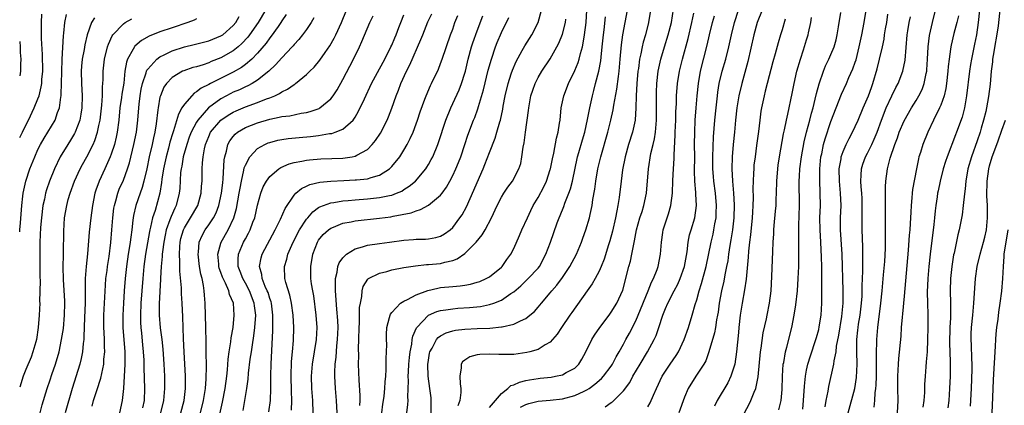
# Model space of a CAD drawing. Units: inches. Extents: x 2508000 to 2511000, y 1551000 to 1554000.
# Drawn here: x 2508000 to 2508161, y 1551606 to 1551669 of the extents above; entities that cross this region are included whole.
import ezdxf

# ---------------------------------------------------------------- set-up
doc = ezdxf.new("R2010")
doc.units = ezdxf.units.IN
doc.header["$MEASUREMENT"] = 0
doc.layers.add('LD25081551_2ft', color=74, linetype='Continuous')

msp = doc.modelspace()

# ---------------------------------------------------------------- linework, layer by layer
at = {"layer": 'LD25081551_2ft'}
for points, elevation in [([(2508040.32, 1551671), (2508039.12, 1551669), (2508037.7, 1551667), (2508037.4, 1551666.6), (2508036.44, 1551665.56), (2508035.82, 1551665), (2508035, 1551664.33), (2508033, 1551663.2), (2508031.42, 1551662.58), (2508031, 1551662.39), (2508030.07, 1551662.07), (2508029, 1551661.75), (2508028.4, 1551661.6), (2508026.91, 1551661.09), (2508026.72, 1551661), (2508025, 1551659.99), (2508024.05, 1551659), (2508023.63, 1551658.37), (2508023.06, 1551657), (2508023, 1551656.75), (2508022.69, 1551655), (2508022.66, 1551654.66), (2508022.38, 1551652.38), (2508022.16, 1551651), (2508021.93, 1551650.07), (2508021.71, 1551649), (2508021.23, 1551647), (2508020.83, 1551645), (2508020.37, 1551643), (2508020.08, 1551641.92), (2508019.73, 1551641), (2508019.03, 1551639), (2508018.66, 1551637.34), (2508018.61, 1551637), (2508018.57, 1551636.57), (2508018.38, 1551635), (2508018.2, 1551633.8), (2508018.12, 1551633), (2508017.97, 1551631.97), (2508017.8, 1551631), (2508017.51, 1551629), (2508017.28, 1551627), (2508017.13, 1551625), (2508017, 1551623), (2508016.91, 1551621), (2508016.92, 1551619), (2508017.22, 1551615), (2508017.22, 1551613), (2508017.01, 1551609), (2508016.8, 1551607), (2508016.34, 1551605)], 7342), ([(2508026.43, 1551605), (2508026.95, 1551607), (2508027.2, 1551609), (2508027.21, 1551611), (2508026.94, 1551615), (2508026.85, 1551617.15), (2508026.81, 1551619), (2508026.74, 1551620.74), (2508026.63, 1551623), (2508026.53, 1551624.53), (2508026.51, 1551625.49), (2508026.25, 1551628.25), (2508026.24, 1551629), (2508026.26, 1551629.74), (2508026.19, 1551631), (2508026.24, 1551632.24), (2508026.32, 1551633), (2508026.44, 1551633.56), (2508026.84, 1551635), (2508027, 1551635.33), (2508028.02, 1551637), (2508029.19, 1551639), (2508029.76, 1551641), (2508029.83, 1551642.17), (2508029.9, 1551643), (2508029.93, 1551645), (2508029.97, 1551645.97), (2508030.07, 1551647), (2508030.3, 1551648.3), (2508030.47, 1551649), (2508031, 1551650.32), (2508031.31, 1551651), (2508033, 1551653.01), (2508034.19, 1551653.81), (2508035, 1551654.29), (2508035.49, 1551654.51), (2508037, 1551655.15), (2508039, 1551655.88), (2508040.49, 1551656.49), (2508041, 1551656.67), (2508041.82, 1551657), (2508042.62, 1551657.38), (2508043, 1551657.65), (2508043.93, 1551658.07), (2508045, 1551658.85), (2508045.1, 1551658.9), (2508045.24, 1551659), (2508047, 1551660.45), (2508047.55, 1551661), (2508048.3, 1551661.7), (2508049.2, 1551662.8), (2508050.09, 1551664.09), (2508050.85, 1551665.15), (2508051.58, 1551666.42), (2508051.85, 1551667), (2508052.74, 1551669), (2508053.56, 1551671)], 7336), ([(2508052.04, 1551605), (2508051.96, 1551607), (2508051.77, 1551609), (2508051.66, 1551611), (2508051.67, 1551611.67), (2508051.73, 1551613), (2508051.87, 1551614.13), (2508052.01, 1551616.01), (2508052.13, 1551617), (2508052.2, 1551619), (2508052.16, 1551620.16), (2508052, 1551622), (2508051.8, 1551625), (2508051.76, 1551626.24), (2508051.79, 1551627), (2508052.07, 1551628.07), (2508052.18, 1551629), (2508052.38, 1551629.62), (2508053, 1551630.44), (2508053.56, 1551631), (2508055, 1551631.89), (2508056.2, 1551632.2), (2508057, 1551632.47), (2508059, 1551632.77), (2508060.62, 1551633), (2508063, 1551633.32), (2508064.58, 1551633.42), (2508065, 1551633.46), (2508066.52, 1551633.48), (2508067, 1551633.54), (2508068.25, 1551633.75), (2508069, 1551633.98), (2508069.65, 1551634.35), (2508070.56, 1551635), (2508071, 1551635.39), (2508072.19, 1551637), (2508072.52, 1551637.48), (2508073.24, 1551638.76), (2508074.48, 1551641.52), (2508075, 1551642.78), (2508075.97, 1551645), (2508076.27, 1551645.73), (2508077, 1551647.67), (2508077.94, 1551650.06), (2508078.23, 1551651), (2508078.71, 1551652.71), (2508078.81, 1551653), (2508079.2, 1551654.8), (2508079.28, 1551655.28), (2508079.59, 1551657), (2508080.06, 1551659), (2508080.6, 1551660.6), (2508080.79, 1551661.21), (2508081.39, 1551662.61), (2508082.4, 1551664.4), (2508082.82, 1551665.18), (2508083.96, 1551667), (2508084.99, 1551669.01), (2508085.56, 1551671)], 7322), ([(2508059.37, 1551605), (2508059.55, 1551606.45), (2508059.64, 1551607), (2508059.73, 1551607.73), (2508059.85, 1551609), (2508059.92, 1551610.08), (2508060.01, 1551611), (2508060.1, 1551612.1), (2508060.11, 1551613), (2508060.09, 1551613.91), (2508060.16, 1551615), (2508060.19, 1551616.19), (2508060.15, 1551617), (2508060.15, 1551617.85), (2508060.22, 1551619), (2508060.65, 1551620.65), (2508060.72, 1551621), (2508060.8, 1551621.2), (2508061, 1551621.45), (2508062.46, 1551623), (2508063, 1551623.33), (2508063.56, 1551623.56), (2508065, 1551624.33), (2508066.94, 1551625.06), (2508068.54, 1551625.46), (2508069, 1551625.53), (2508071, 1551625.72), (2508072.2, 1551625.8), (2508073, 1551625.93), (2508073.9, 1551626.1), (2508075, 1551626.4), (2508075.44, 1551626.56), (2508076.49, 1551627), (2508077, 1551627.29), (2508079, 1551628.9), (2508079.1, 1551629), (2508079.88, 1551630.12), (2508080.52, 1551631), (2508081, 1551631.94), (2508081.93, 1551634.07), (2508082.32, 1551635), (2508083.23, 1551637), (2508083.81, 1551638.19), (2508084.21, 1551639), (2508085, 1551640.3), (2508085.96, 1551642.04), (2508086.39, 1551643), (2508087, 1551644.87), (2508087.04, 1551645), (2508087.34, 1551646.66), (2508087.56, 1551647.56), (2508087.99, 1551650.01), (2508088.28, 1551651), (2508088.52, 1551652.52), (2508088.59, 1551653), (2508088.79, 1551655), (2508089.23, 1551657), (2508089.99, 1551659), (2508091, 1551661.12), (2508091.54, 1551662.46), (2508091.71, 1551663), (2508091.94, 1551663.94), (2508092.25, 1551665), (2508092.4, 1551665.61), (2508092.61, 1551667), (2508092.87, 1551669), (2508093.01, 1551671.01)], 7318), ([(2508067.49, 1551605), (2508067.48, 1551606.52), (2508067.49, 1551607), (2508067.46, 1551607.46), (2508067.26, 1551609), (2508066.97, 1551611), (2508066.91, 1551612.91), (2508067, 1551613.65), (2508067.2, 1551614.8), (2508067.24, 1551615), (2508067.6, 1551615.6), (2508068.33, 1551617), (2508068.63, 1551617.37), (2508069, 1551617.64), (2508069.9, 1551618.1), (2508071, 1551618.44), (2508071.47, 1551618.53), (2508073, 1551618.71), (2508075, 1551618.82), (2508077.09, 1551618.91), (2508079, 1551619.08), (2508079.12, 1551619.12), (2508081, 1551619.52), (2508082.09, 1551620.09), (2508083, 1551620.49), (2508083.66, 1551621), (2508084.38, 1551621.62), (2508085, 1551622.32), (2508085.57, 1551623), (2508087, 1551624.66), (2508087.27, 1551625), (2508088.08, 1551625.92), (2508089, 1551627.21), (2508090.19, 1551629), (2508091.28, 1551631), (2508092.12, 1551633), (2508092.34, 1551633.66), (2508092.83, 1551635), (2508093.44, 1551637), (2508093.53, 1551637.53), (2508093.88, 1551639), (2508093.99, 1551639.99), (2508094.3, 1551641.7), (2508094.44, 1551643), (2508094.79, 1551645), (2508095.27, 1551647), (2508096.43, 1551651), (2508096.94, 1551653), (2508097.32, 1551654.68), (2508097.42, 1551655.42), (2508097.91, 1551658.09), (2508098.15, 1551660.15), (2508098.28, 1551661), (2508098.46, 1551663), (2508098.65, 1551665.35), (2508098.88, 1551667), (2508099.66, 1551671)], 7314), ([(2508103.41, 1551671), (2508103.08, 1551669), (2508102.59, 1551667), (2508102.23, 1551665.77), (2508102.06, 1551665), (2508101.85, 1551663.85), (2508101.64, 1551663), (2508101.43, 1551661.43), (2508101.35, 1551661), (2508101.16, 1551659), (2508101.06, 1551657), (2508101.03, 1551655), (2508100.9, 1551653), (2508100.45, 1551651), (2508099.82, 1551649), (2508099.27, 1551647), (2508098.85, 1551644.85), (2508098.59, 1551643), (2508098.28, 1551640.28), (2508098.09, 1551639), (2508097.88, 1551638.12), (2508097.71, 1551637), (2508097.22, 1551634.78), (2508096.78, 1551633.22), (2508096.55, 1551632.55), (2508095.8, 1551630.2), (2508095.31, 1551629), (2508095, 1551628.25), (2508094.36, 1551627), (2508093.87, 1551626.13), (2508093.05, 1551625), (2508090.55, 1551621.45), (2508090.21, 1551621), (2508088.82, 1551619), (2508088.12, 1551617.88), (2508087.36, 1551617), (2508087, 1551616.61), (2508086.14, 1551616.14), (2508085, 1551615.41), (2508083.64, 1551615), (2508083.13, 1551614.87), (2508081, 1551614.57), (2508079.43, 1551614.57), (2508078.54, 1551614.54), (2508077, 1551614.63), (2508075.42, 1551614.58), (2508075, 1551614.49), (2508073.81, 1551614.19), (2508073, 1551613.65), (2508072.62, 1551613.38), (2508072.36, 1551613), (2508072.39, 1551612.39), (2508072.17, 1551611), (2508072.23, 1551609.77), (2508072.34, 1551609), (2508072.34, 1551608.34), (2508072.19, 1551607), (2508071.85, 1551606.15)], 7312), ([(2508077, 1551605.86), (2508079, 1551608.19), (2508080.04, 1551609), (2508080.53, 1551609.47), (2508081, 1551609.6), (2508081.95, 1551610.05), (2508083, 1551610.3), (2508083.58, 1551610.42), (2508085, 1551610.65), (2508085.33, 1551610.67), (2508087.13, 1551610.87), (2508087.87, 1551611), (2508089, 1551611.24), (2508089.59, 1551611.59), (2508091, 1551612.33), (2508091.68, 1551613), (2508092.19, 1551613.81), (2508092.83, 1551615), (2508093.8, 1551617), (2508094.25, 1551617.75), (2508095.14, 1551619), (2508096.65, 1551621), (2508097, 1551621.48), (2508097.92, 1551623), (2508098.87, 1551625.13), (2508099.89, 1551629), (2508100.13, 1551629.87), (2508100.39, 1551631), (2508100.69, 1551632.68), (2508100.8, 1551633.2), (2508101.11, 1551635), (2508101.69, 1551637), (2508102.03, 1551638.03), (2508102.34, 1551639), (2508102.76, 1551641), (2508103.11, 1551645), (2508103.5, 1551647.5), (2508103.84, 1551649), (2508104.07, 1551649.93), (2508104.23, 1551651), (2508104.34, 1551652.34), (2508104.43, 1551653), (2508104.43, 1551655), (2508104.39, 1551657), (2508104.4, 1551657.6), (2508104.45, 1551659), (2508104.68, 1551661), (2508105.11, 1551663), (2508105.71, 1551665), (2508106.34, 1551667), (2508106.84, 1551669), (2508107.19, 1551671.19)], 7310), ([(2508103, 1551605.98), (2508103.37, 1551606.63), (2508103.89, 1551607.89), (2508104.38, 1551609), (2508105.35, 1551611), (2508106.66, 1551613), (2508107.61, 1551614.39), (2508108, 1551615), (2508108.97, 1551617), (2508109.65, 1551619), (2508110.26, 1551621), (2508110.74, 1551622.74), (2508111, 1551623.52), (2508111.4, 1551625), (2508111.8, 1551626.2), (2508112.54, 1551629), (2508113.38, 1551633), (2508113.69, 1551634.31), (2508113.83, 1551635), (2508113.98, 1551635.98), (2508114.17, 1551637), (2508114.21, 1551637.78), (2508114.25, 1551639), (2508114.06, 1551641), (2508113.8, 1551643), (2508113.74, 1551643.74), (2508113.66, 1551645), (2508113.65, 1551647), (2508113.76, 1551650.24), (2508113.97, 1551653), (2508114.17, 1551655), (2508114.39, 1551657), (2508114.45, 1551657.55), (2508114.7, 1551659), (2508115.17, 1551661), (2508115.75, 1551663), (2508116.26, 1551665), (2508116.7, 1551667), (2508117.17, 1551669), (2508117.83, 1551671)], 7304), ([(2508121.73, 1551671), (2508120.91, 1551669), (2508120.36, 1551667), (2508119.39, 1551662.61), (2508118.39, 1551659), (2508117.91, 1551657), (2508117.57, 1551655), (2508117.36, 1551653), (2508117.19, 1551651), (2508116.98, 1551649.02), (2508116.82, 1551647), (2508116.77, 1551645), (2508116.86, 1551643), (2508117.03, 1551641), (2508117.13, 1551639.13), (2508117.07, 1551637), (2508116.86, 1551635), (2508116.62, 1551633.38), (2508116.44, 1551632.44), (2508116.23, 1551631), (2508116.08, 1551629.92), (2508115.91, 1551629), (2508115.61, 1551627.61), (2508115.42, 1551626.58), (2508115.05, 1551625), (2508114.7, 1551623), (2508114.5, 1551621.5), (2508114.42, 1551621), (2508114.26, 1551620.26), (2508114.06, 1551619), (2508113.89, 1551618.1), (2508113, 1551615.02), (2508112.47, 1551613.53), (2508112.16, 1551613), (2508110.84, 1551611), (2508109.62, 1551609), (2508109, 1551607.55), (2508108.06, 1551605)], 7302), ([(2508128.39, 1551605.61), (2508128.52, 1551607), (2508128.65, 1551609.35), (2508128.81, 1551611), (2508129, 1551611.99), (2508129.22, 1551613), (2508129.65, 1551614.35), (2508130.53, 1551617), (2508130.62, 1551617.38), (2508131, 1551618.66), (2508131.1, 1551619.1), (2508131.38, 1551621), (2508131.49, 1551623), (2508131.49, 1551623.49), (2508131.52, 1551626.48), (2508131.49, 1551627.49), (2508131.49, 1551629), (2508131.46, 1551630.54), (2508131.35, 1551633), (2508131.24, 1551635), (2508131.21, 1551637), (2508131.27, 1551639), (2508131.25, 1551641), (2508131.17, 1551643.17), (2508131.18, 1551645), (2508131.37, 1551647), (2508131.49, 1551647.49), (2508131.79, 1551649), (2508132.05, 1551649.95), (2508133, 1551652.74), (2508134.74, 1551657.26), (2508135.54, 1551659), (2508135.96, 1551659.96), (2508136.61, 1551661.39), (2508137, 1551662.51), (2508137.12, 1551662.88), (2508137.66, 1551665), (2508138.09, 1551667), (2508138.48, 1551669), (2508138.79, 1551671)], 7294), ([(2508140.09, 1551605.91), (2508140.19, 1551607), (2508140.28, 1551608.28), (2508140.39, 1551609), (2508140.44, 1551609.56), (2508140.47, 1551611), (2508140.48, 1551613), (2508140.45, 1551613.55), (2508140.47, 1551615), (2508140.54, 1551616.54), (2508140.53, 1551617), (2508140.72, 1551619), (2508141.19, 1551623), (2508141.41, 1551625), (2508141.65, 1551627.65), (2508141.83, 1551629.83), (2508141.95, 1551631.95), (2508141.97, 1551633), (2508141.95, 1551634.05), (2508141.97, 1551635), (2508141.94, 1551637), (2508141.93, 1551639), (2508141.95, 1551639.95), (2508141.94, 1551642.06), (2508141.99, 1551643), (2508142.27, 1551645), (2508142.74, 1551646.74), (2508143.48, 1551649), (2508143.9, 1551650.1), (2508144.19, 1551651), (2508145, 1551652.88), (2508146.24, 1551655), (2508147, 1551656.23), (2508147.44, 1551657), (2508147.96, 1551658.04), (2508148.31, 1551659), (2508148.63, 1551660.63), (2508148.73, 1551661), (2508148.75, 1551661.25), (2508148.86, 1551663), (2508148.95, 1551665), (2508149.16, 1551666.84), (2508149.65, 1551669), (2508150.16, 1551671)], 7288), ([(2508157.35, 1551671), (2508157.15, 1551669), (2508156.88, 1551667), (2508156.57, 1551665.43), (2508156.05, 1551663), (2508155.9, 1551662.1), (2508155.72, 1551661), (2508155.26, 1551657), (2508154.91, 1551655), (2508154.52, 1551653.48), (2508153.61, 1551651), (2508153.43, 1551650.57), (2508152.06, 1551647), (2508151.8, 1551646.2), (2508151.43, 1551645), (2508150.93, 1551643), (2508150.58, 1551641.42), (2508150.5, 1551641), (2508150.41, 1551640.41), (2508150.18, 1551639), (2508150.11, 1551638.11), (2508149.98, 1551637), (2508149.87, 1551635.87), (2508149.28, 1551631), (2508149.07, 1551629), (2508148.91, 1551627), (2508148.81, 1551624.81), (2508148.83, 1551623), (2508148.88, 1551621.12), (2508148.88, 1551619), (2508148.85, 1551617), (2508148.76, 1551615), (2508148.64, 1551613.36), (2508148.56, 1551612.56), (2508148.44, 1551611), (2508148.35, 1551609.65), (2508148.32, 1551608.32), (2508148.22, 1551607), (2508148.07, 1551605.93)], 7284), ([(2508160.68, 1551671), (2508160.48, 1551669), (2508160.41, 1551668.41), (2508159.6, 1551663.6), (2508159.51, 1551663), (2508159.47, 1551662.53), (2508159.27, 1551661), (2508159.09, 1551658.91), (2508158.85, 1551656.85), (2508158.51, 1551655), (2508158.38, 1551654.38), (2508158.03, 1551653), (2508157.66, 1551651.66), (2508157.46, 1551651), (2508157, 1551649.59), (2508156.03, 1551647), (2508155.45, 1551645), (2508155.12, 1551643), (2508155, 1551641.72), (2508154.9, 1551640.9), (2508154.7, 1551639), (2508154.51, 1551637.49), (2508154.02, 1551635), (2508153.8, 1551634.2), (2508153.2, 1551631.2), (2508153.12, 1551630.88), (2508152.81, 1551629), (2508152.6, 1551627), (2508152.57, 1551625), (2508152.62, 1551623), (2508152.59, 1551621.41), (2508152.6, 1551621), (2508152.59, 1551620.59), (2508152.5, 1551619), (2508152.44, 1551616.44), (2508152.58, 1551613.42), (2508152.57, 1551611), (2508152.47, 1551609), (2508152.31, 1551607), (2508152.19, 1551605.81)], 7282), ([(2508000, 1551650.13), (2508000.44, 1551651), (2508001, 1551652.17), (2508001.43, 1551653), (2508002.4, 1551655), (2508003, 1551656.5), (2508003.18, 1551657), (2508003.54, 1551658.46), (2508003.61, 1551659), (2508003.65, 1551659.65), (2508003.78, 1551661), (2508003.76, 1551663.76), (2508003.6, 1551666.4), (2508003.59, 1551667.59), (2508003.55, 1551669), (2508003.61, 1551670.39)], 7354), ([(2508000, 1551634.69), (2508000.02, 1551635), (2508000.13, 1551636.13), (2508000.3, 1551638.3), (2508000.34, 1551639), (2508000.53, 1551640.53), (2508000.56, 1551641), (2508001, 1551643), (2508001.66, 1551645), (2508002.46, 1551647), (2508003, 1551648.16), (2508003.42, 1551649), (2508003.99, 1551650.01), (2508004.61, 1551651), (2508005.81, 1551653), (2508006.22, 1551654.22), (2508006.54, 1551655), (2508006.74, 1551656.74), (2508006.8, 1551657), (2508006.82, 1551657.18), (2508006.9, 1551660.9), (2508006.96, 1551663), (2508007.18, 1551666.82), (2508007.25, 1551667.25), (2508007.41, 1551669), (2508007.7, 1551670.3)], 7352), ([(2508012.26, 1551669.74), (2508011.77, 1551669), (2508011.04, 1551666.96), (2508010.67, 1551665.33), (2508010.56, 1551664.56), (2508010.25, 1551663), (2508010.14, 1551661.86), (2508010.08, 1551661), (2508010.13, 1551659), (2508010.25, 1551657), (2508010.2, 1551655), (2508010.04, 1551653.96), (2508009.86, 1551653), (2508009.11, 1551651), (2508009, 1551650.79), (2508008.32, 1551649.68), (2508007.87, 1551649), (2508006.65, 1551647), (2508005.71, 1551645), (2508004.9, 1551643), (2508004.41, 1551641.59), (2508004.24, 1551641), (2508004.05, 1551640.05), (2508003.8, 1551639), (2508003.55, 1551637), (2508003.41, 1551635.41), (2508003.28, 1551633), (2508003.28, 1551631), (2508003.31, 1551629), (2508003.31, 1551627.31), (2508003.34, 1551626.66), (2508003.27, 1551623.27), (2508003.28, 1551623), (2508003.2, 1551621), (2508003.05, 1551619), (2508002.74, 1551617), (2508002.62, 1551616.62), (2508002.18, 1551615), (2508001.86, 1551614.14), (2508001, 1551612.13), (2508000.58, 1551611), (2508000, 1551609.21)], 7350), ([(2508003.36, 1551605), (2508003.69, 1551606.31), (2508004.49, 1551609), (2508005, 1551610.41), (2508005.29, 1551611.29), (2508005.88, 1551613), (2508006.45, 1551615), (2508006.87, 1551617), (2508007.16, 1551618.84), (2508007.37, 1551621), (2508007.41, 1551623), (2508007.39, 1551623.39), (2508007.18, 1551626.82), (2508007.14, 1551629), (2508007.17, 1551630.83), (2508007.2, 1551631.2), (2508007.23, 1551634.77), (2508007.37, 1551637), (2508007.71, 1551639), (2508007.97, 1551639.97), (2508008.26, 1551641), (2508009, 1551643), (2508009.92, 1551645), (2508010.29, 1551645.71), (2508011, 1551646.98), (2508012.02, 1551649), (2508012.33, 1551649.67), (2508012.76, 1551651), (2508013, 1551652.09), (2508013.17, 1551653), (2508013.47, 1551655.47), (2508013.57, 1551657), (2508013.57, 1551658.43), (2508013.64, 1551659), (2508013.67, 1551659.67), (2508013.67, 1551661), (2508013.91, 1551663), (2508014.42, 1551665), (2508014.55, 1551665.45), (2508015.17, 1551666.83), (2508015.28, 1551667), (2508017, 1551668.79), (2508017.3, 1551669), (2508018.39, 1551669.61)], 7348), ([(2508029, 1551669.59), (2508028.62, 1551669.38), (2508027.58, 1551669), (2508025, 1551668.15), (2508023, 1551667.46), (2508021.24, 1551666.76), (2508019.96, 1551666.04), (2508018.89, 1551665.11), (2508018.8, 1551665), (2508018.63, 1551664.63), (2508017.69, 1551663), (2508017.5, 1551662.5), (2508017.25, 1551661), (2508017.05, 1551659.05), (2508016.76, 1551657.24), (2508016.7, 1551656.7), (2508016.44, 1551655), (2508016.25, 1551653), (2508015.99, 1551651), (2508015.81, 1551650.19), (2508015.52, 1551649), (2508015, 1551647.42), (2508014.84, 1551647), (2508013.95, 1551645), (2508013.03, 1551643), (2508012.5, 1551641.5), (2508012.33, 1551641), (2508011.92, 1551639), (2508011.64, 1551637), (2508011.37, 1551634.63), (2508011.09, 1551631.09), (2508010.88, 1551629), (2508010.76, 1551627), (2508010.73, 1551625.27), (2508010.75, 1551624.75), (2508010.72, 1551623), (2508010.62, 1551620.62), (2508010.53, 1551617.47), (2508010.49, 1551617), (2508010.39, 1551616.39), (2508010.28, 1551615), (2508010.08, 1551613.92), (2508009.84, 1551613), (2508008.6, 1551609), (2508007.48, 1551605)], 7346), ([(2508011.89, 1551606.11), (2508012.12, 1551607), (2508012.64, 1551608.64), (2508013.31, 1551610.69), (2508013.45, 1551611.45), (2508013.79, 1551613), (2508013.82, 1551613.82), (2508013.94, 1551615), (2508013.88, 1551615.88), (2508013.88, 1551617), (2508013.85, 1551618.15), (2508013.8, 1551619), (2508013.8, 1551621), (2508013.88, 1551623), (2508014.05, 1551625.95), (2508014.14, 1551627), (2508014.32, 1551628.32), (2508014.39, 1551629), (2508014.65, 1551630.65), (2508014.95, 1551632.95), (2508015.13, 1551635), (2508015.28, 1551637), (2508015.46, 1551638.54), (2508015.54, 1551639), (2508015.77, 1551639.77), (2508016.08, 1551641), (2508016.33, 1551641.67), (2508017, 1551643.17), (2508017.67, 1551645), (2508017.99, 1551646.01), (2508018.72, 1551649), (2508019.13, 1551651), (2508019.37, 1551653), (2508019.52, 1551655), (2508019.59, 1551655.59), (2508019.76, 1551657), (2508019.93, 1551658.07), (2508020.13, 1551659), (2508020.72, 1551660.72), (2508020.78, 1551661), (2508020.84, 1551661.16), (2508021, 1551661.37), (2508022.51, 1551663), (2508023, 1551663.35), (2508023.67, 1551663.67), (2508025, 1551664.36), (2508027, 1551665), (2508028.63, 1551665.37), (2508031, 1551666), (2508033, 1551666.81), (2508033.28, 1551667), (2508035, 1551668.5), (2508035.41, 1551669), (2508036, 1551670)], 7344), ([(2508043.7, 1551670.3), (2508043, 1551669.29), (2508042.82, 1551669), (2508042.36, 1551668.36), (2508041.24, 1551666.76), (2508041, 1551666.49), (2508040.39, 1551665.61), (2508039, 1551663.98), (2508038.05, 1551663), (2508037, 1551662.11), (2508036.37, 1551661.63), (2508035, 1551660.86), (2508031.27, 1551659), (2508031, 1551658.85), (2508029.77, 1551658.23), (2508029, 1551657.61), (2508028.61, 1551657.39), (2508028.22, 1551657), (2508027, 1551655.61), (2508026.61, 1551655), (2508026.01, 1551653.99), (2508025.22, 1551651.22), (2508025.1, 1551650.9), (2508024.64, 1551649.36), (2508024.39, 1551648.39), (2508023.99, 1551647), (2508023.56, 1551645), (2508023.31, 1551643.31), (2508023.26, 1551642.74), (2508022.98, 1551641.02), (2508022.19, 1551638.19), (2508021.78, 1551637), (2508021.47, 1551635.47), (2508021.34, 1551635), (2508021.28, 1551634.72), (2508020.63, 1551631), (2508020.36, 1551629), (2508020.17, 1551627), (2508019.87, 1551623), (2508019.78, 1551621), (2508019.81, 1551619.81), (2508019.85, 1551619), (2508019.96, 1551618.04), (2508020.14, 1551616.14), (2508020.27, 1551615), (2508020.34, 1551613.66), (2508020.36, 1551612.36), (2508020.48, 1551609), (2508020.39, 1551607), (2508020.15, 1551605.85)], 7340), ([(2508048.24, 1551669.76), (2508047.78, 1551669), (2508047, 1551667.84), (2508046.39, 1551667), (2508045.77, 1551666.23), (2508045, 1551665.39), (2508044.83, 1551665.17), (2508044.68, 1551665), (2508043, 1551663.22), (2508041.96, 1551662.04), (2508040.84, 1551661), (2508039, 1551659.55), (2508038.1, 1551659), (2508037.39, 1551658.61), (2508037, 1551658.45), (2508036.02, 1551657.98), (2508035, 1551657.55), (2508034.63, 1551657.37), (2508033, 1551656.49), (2508030.98, 1551655), (2508029.2, 1551653), (2508029, 1551652.68), (2508028.11, 1551651), (2508027.81, 1551650.19), (2508027.38, 1551649), (2508026.81, 1551647), (2508026.56, 1551645.44), (2508026.45, 1551645), (2508026.38, 1551644.38), (2508026.24, 1551641.76), (2508026.17, 1551641), (2508025.65, 1551639), (2508025.43, 1551638.57), (2508024.81, 1551637.19), (2508024.63, 1551636.63), (2508024.03, 1551635), (2508023.85, 1551634.15), (2508023.62, 1551633), (2508023.39, 1551631.39), (2508023.36, 1551631), (2508023.35, 1551630.65), (2508023.18, 1551629), (2508023.08, 1551627.08), (2508023.08, 1551626.92), (2508022.89, 1551622.89), (2508022.89, 1551621), (2508023.05, 1551618.95), (2508023.29, 1551617), (2508023.46, 1551615.46), (2508023.63, 1551613), (2508023.72, 1551611), (2508023.74, 1551609), (2508023.56, 1551607), (2508023.11, 1551605)], 7338), ([(2508029.67, 1551605), (2508030.16, 1551607), (2508030.48, 1551609), (2508030.6, 1551610.6), (2508030.63, 1551612.63), (2508030.62, 1551613), (2508030.6, 1551614.6), (2508030.58, 1551615), (2508030.57, 1551616.57), (2508030.53, 1551619), (2508030.43, 1551623), (2508030.31, 1551624.31), (2508030.26, 1551625), (2508030.14, 1551625.86), (2508029.89, 1551627), (2508029.71, 1551627.71), (2508029.5, 1551629), (2508029.28, 1551631), (2508029.33, 1551631.33), (2508029.45, 1551633), (2508029.9, 1551634.1), (2508030.41, 1551635), (2508031, 1551635.82), (2508031.77, 1551637), (2508032.19, 1551637.81), (2508032.63, 1551639), (2508033.08, 1551641), (2508033.28, 1551642.72), (2508033.37, 1551643.37), (2508033.53, 1551646.47), (2508033.62, 1551647), (2508033.89, 1551647.89), (2508034.12, 1551649), (2508034.43, 1551649.57), (2508035, 1551650.32), (2508035.31, 1551650.69), (2508035.71, 1551651), (2508037, 1551651.76), (2508039, 1551652.57), (2508041, 1551653.16), (2508042.55, 1551653.45), (2508043, 1551653.57), (2508044.28, 1551653.72), (2508046.13, 1551654.13), (2508047, 1551654.25), (2508047.61, 1551654.39), (2508049.08, 1551654.92), (2508049.19, 1551655), (2508051, 1551656.48), (2508051.4, 1551657), (2508052.03, 1551657.97), (2508053, 1551659.65), (2508054.72, 1551663), (2508055.71, 1551665), (2508056.11, 1551665.89), (2508057.42, 1551669), (2508057.93, 1551670.07)], 7334), ([(2508032.79, 1551604.79), (2508033.25, 1551606.75), (2508033.68, 1551609), (2508033.94, 1551611), (2508034.06, 1551612.06), (2508034.18, 1551613.82), (2508034.36, 1551615), (2508034.64, 1551616.64), (2508034.69, 1551617.31), (2508034.98, 1551619), (2508035.16, 1551621), (2508035.03, 1551623), (2508034.4, 1551624.4), (2508034.28, 1551625), (2508033.73, 1551626.27), (2508033.34, 1551627), (2508033.24, 1551627.24), (2508033, 1551627.99), (2508032.73, 1551628.73), (2508032.67, 1551629), (2508032.63, 1551629.37), (2508032.5, 1551631), (2508033, 1551632.83), (2508033.05, 1551633), (2508034.17, 1551635), (2508035.1, 1551637), (2508035.52, 1551638.48), (2508036, 1551641), (2508036.14, 1551641.86), (2508036.38, 1551643), (2508036.77, 1551644.77), (2508036.83, 1551645.17), (2508037, 1551645.62), (2508037.71, 1551647), (2508039, 1551648.34), (2508040.17, 1551649), (2508040.75, 1551649.25), (2508041, 1551649.34), (2508042.31, 1551649.69), (2508043, 1551649.84), (2508044.01, 1551649.99), (2508045.83, 1551650.17), (2508047.68, 1551650.32), (2508049, 1551650.49), (2508050.78, 1551650.78), (2508051.18, 1551650.82), (2508051.73, 1551651), (2508053, 1551651.51), (2508054.68, 1551653), (2508055, 1551653.47), (2508055.56, 1551654.44), (2508056.51, 1551656.51), (2508057.69, 1551659), (2508059, 1551661.4), (2508059.84, 1551663), (2508060.86, 1551665), (2508061, 1551665.3), (2508061.49, 1551666.51), (2508061.72, 1551667), (2508062.18, 1551668.18), (2508062.48, 1551669), (2508063, 1551670.26)], 7332), ([(2508036.62, 1551605.38), (2508036.94, 1551607), (2508037.26, 1551609), (2508037.46, 1551610.54), (2508037.53, 1551611.53), (2508037.81, 1551613.81), (2508038, 1551615), (2508038.16, 1551616.16), (2508038.4, 1551617.6), (2508038.57, 1551619), (2508038.72, 1551621), (2508038.52, 1551622.52), (2508038.47, 1551623), (2508037.68, 1551625), (2508037, 1551626.26), (2508036.58, 1551627), (2508036.17, 1551628.17), (2508035.83, 1551629), (2508035.82, 1551630.18), (2508035.88, 1551631), (2508036.72, 1551633), (2508037, 1551633.53), (2508037.53, 1551634.47), (2508037.8, 1551635), (2508038.25, 1551636.25), (2508038.54, 1551637), (2508039, 1551639.07), (2508039.54, 1551641), (2508039.94, 1551642.06), (2508040.44, 1551643), (2508041, 1551643.75), (2508042.48, 1551645), (2508042.79, 1551645.21), (2508044.18, 1551645.82), (2508045, 1551646.05), (2508046.27, 1551646.27), (2508047, 1551646.44), (2508047.5, 1551646.5), (2508049.36, 1551646.64), (2508053, 1551646.77), (2508054.49, 1551647), (2508055, 1551647.1), (2508055.27, 1551647.27), (2508057, 1551648.19), (2508057.81, 1551649), (2508058.35, 1551649.65), (2508059.14, 1551650.86), (2508060.24, 1551653), (2508060.47, 1551653.53), (2508061, 1551654.93), (2508061.71, 1551657), (2508062.09, 1551657.91), (2508062.5, 1551659), (2508063.43, 1551661), (2508063.95, 1551662.05), (2508065.78, 1551666.22), (2508066.07, 1551667), (2508066.92, 1551669.08), (2508067.58, 1551670.42)], 7330), ([(2508040.85, 1551605.15), (2508041.1, 1551607), (2508041.15, 1551609), (2508041.15, 1551611.15), (2508041.21, 1551613), (2508041.5, 1551618.5), (2508041.49, 1551619.49), (2508041.52, 1551621), (2508041.26, 1551623), (2508041.21, 1551623.21), (2508041, 1551623.77), (2508040.72, 1551624.72), (2508040.6, 1551625), (2508040.26, 1551625.74), (2508039.77, 1551627), (2508039.69, 1551627.69), (2508039.31, 1551629), (2508039.58, 1551630.42), (2508039.74, 1551631), (2508041.9, 1551635), (2508042.78, 1551636.78), (2508043.5, 1551638.5), (2508045, 1551640.67), (2508045.3, 1551641), (2508046.21, 1551641.79), (2508047, 1551642.14), (2508047.56, 1551642.44), (2508049.19, 1551642.81), (2508051, 1551643.01), (2508053.12, 1551643.12), (2508055, 1551643.19), (2508055.23, 1551643.23), (2508057, 1551643.38), (2508057.6, 1551643.6), (2508059, 1551643.96), (2508060.62, 1551645), (2508060.82, 1551645.18), (2508061, 1551645.37), (2508062.31, 1551647), (2508063, 1551648.07), (2508063.55, 1551649), (2508064.04, 1551649.96), (2508064.49, 1551651), (2508065, 1551652.36), (2508065.23, 1551653), (2508065.65, 1551654.35), (2508066.42, 1551656.42), (2508066.62, 1551657), (2508067.33, 1551658.67), (2508067.51, 1551659), (2508068.64, 1551661.36), (2508069, 1551662.27), (2508069.27, 1551663), (2508070.65, 1551667), (2508071, 1551667.92), (2508071.37, 1551669), (2508071.83, 1551670.17)], 7328), ([(2508044.57, 1551605.43), (2508044.61, 1551607), (2508044.54, 1551608.54), (2508044.49, 1551611), (2508044.58, 1551613.42), (2508044.73, 1551615), (2508044.88, 1551616.88), (2508044.92, 1551619), (2508044.83, 1551621), (2508044.57, 1551623), (2508044.27, 1551624.27), (2508043.64, 1551626.36), (2508043.48, 1551627), (2508043.42, 1551629), (2508043.79, 1551630.21), (2508043.97, 1551631), (2508044.82, 1551633), (2508045.86, 1551635), (2508047, 1551636.73), (2508047.23, 1551637), (2508048.05, 1551637.95), (2508049, 1551638.64), (2508049.22, 1551638.78), (2508049.79, 1551639), (2508051, 1551639.44), (2508051.5, 1551639.5), (2508053, 1551639.77), (2508053.83, 1551639.83), (2508055, 1551639.95), (2508057, 1551640.08), (2508059, 1551640.28), (2508060.65, 1551640.66), (2508061, 1551640.71), (2508061.77, 1551641), (2508062.63, 1551641.37), (2508063, 1551641.62), (2508063.86, 1551642.14), (2508064.88, 1551643), (2508066.57, 1551645), (2508066.74, 1551645.26), (2508067, 1551645.69), (2508067.48, 1551646.52), (2508067.73, 1551647), (2508068.57, 1551649), (2508068.69, 1551649.31), (2508069.86, 1551653), (2508070.66, 1551655), (2508071, 1551655.7), (2508072.04, 1551657.96), (2508072.46, 1551659), (2508073, 1551660.7), (2508073.08, 1551661), (2508073.54, 1551663), (2508074.1, 1551665), (2508074.31, 1551665.69), (2508075, 1551667.62), (2508075.92, 1551670.08)], 7326), ([(2508048.12, 1551605), (2508048.05, 1551607), (2508047.91, 1551609), (2508047.87, 1551611), (2508048.02, 1551613), (2508048.67, 1551617), (2508048.75, 1551619), (2508048.59, 1551621), (2508048.2, 1551624.2), (2508048.04, 1551625), (2508047.85, 1551626.15), (2508047.76, 1551627), (2508047.72, 1551629), (2508048.04, 1551631), (2508048.8, 1551633), (2508049, 1551633.31), (2508049.78, 1551634.22), (2508050.61, 1551635), (2508051, 1551635.28), (2508051.44, 1551635.44), (2508053, 1551636.08), (2508054.33, 1551636.33), (2508055, 1551636.49), (2508059, 1551636.9), (2508060.84, 1551637.16), (2508061.25, 1551637.25), (2508064.19, 1551637.81), (2508065, 1551638.14), (2508065.69, 1551638.32), (2508067, 1551639.05), (2508069, 1551640.68), (2508069.25, 1551641), (2508069.99, 1551642.01), (2508070.54, 1551643), (2508071, 1551643.91), (2508071.5, 1551645), (2508071.94, 1551646.06), (2508072.3, 1551647), (2508072.99, 1551649), (2508073.49, 1551650.51), (2508074.43, 1551653), (2508074.6, 1551653.4), (2508075.13, 1551654.87), (2508075.23, 1551655.23), (2508076.06, 1551657.94), (2508076.83, 1551661.17), (2508077.33, 1551663), (2508078.03, 1551665), (2508078.3, 1551665.7), (2508079, 1551667.36), (2508080.18, 1551669.82)], 7324), ([(2508055.79, 1551606.21), (2508055.82, 1551607), (2508055.82, 1551607.82), (2508055.64, 1551610.36), (2508055.56, 1551613), (2508055.58, 1551614.42), (2508055.56, 1551615.56), (2508055.63, 1551617), (2508055.68, 1551619), (2508055.73, 1551619.73), (2508055.74, 1551622.26), (2508055.85, 1551623), (2508056.09, 1551624.09), (2508056.13, 1551625), (2508056.3, 1551625.7), (2508057.08, 1551626.92), (2508057.19, 1551627), (2508059, 1551627.9), (2508060.18, 1551628.18), (2508061, 1551628.43), (2508063, 1551628.82), (2508064.89, 1551629.11), (2508066.7, 1551629.3), (2508067, 1551629.3), (2508069, 1551629.51), (2508069.73, 1551629.73), (2508071, 1551630), (2508071.74, 1551630.26), (2508073, 1551631.15), (2508074.86, 1551633), (2508075.84, 1551634.16), (2508076.32, 1551635), (2508077.37, 1551637), (2508078.3, 1551639), (2508079, 1551640.38), (2508079.37, 1551641), (2508080.02, 1551641.98), (2508080.78, 1551643), (2508081.86, 1551645), (2508082.14, 1551645.86), (2508082.35, 1551647), (2508082.55, 1551648.55), (2508082.71, 1551649.29), (2508082.92, 1551651), (2508083.42, 1551654.58), (2508083.46, 1551655), (2508083.82, 1551657), (2508084.11, 1551657.89), (2508084.49, 1551659), (2508085, 1551659.96), (2508085.62, 1551661), (2508087, 1551663.05), (2508088.09, 1551665), (2508088.4, 1551665.6), (2508089, 1551667.11), (2508089.5, 1551669), (2508089.55, 1551669.55)], 7320), ([(2508063.45, 1551605), (2508063.65, 1551606.35), (2508063.69, 1551607), (2508063.65, 1551607.65), (2508063.75, 1551610.25), (2508063.71, 1551611), (2508063.72, 1551611.72), (2508063.8, 1551613), (2508063.9, 1551614.1), (2508064, 1551615), (2508064.27, 1551616.27), (2508064.36, 1551617), (2508064.45, 1551617.55), (2508065.05, 1551618.95), (2508065.09, 1551619), (2508067.01, 1551621), (2508068.4, 1551621.6), (2508069, 1551621.78), (2508069.88, 1551621.88), (2508071, 1551622.08), (2508071.86, 1551622.14), (2508073.74, 1551622.26), (2508075.54, 1551622.46), (2508077, 1551622.77), (2508077.73, 1551623), (2508079, 1551623.49), (2508080.55, 1551624.55), (2508081, 1551624.83), (2508082.16, 1551625.84), (2508083.38, 1551627), (2508085, 1551628.73), (2508085.22, 1551629), (2508086.27, 1551631), (2508087.02, 1551633), (2508088.14, 1551636.14), (2508088.46, 1551637), (2508088.63, 1551637.38), (2508089.19, 1551638.81), (2508089.4, 1551639.4), (2508090.03, 1551641), (2508090.29, 1551641.71), (2508090.62, 1551643), (2508091.48, 1551647), (2508091.69, 1551647.69), (2508092.25, 1551649.75), (2508092.63, 1551651), (2508093.1, 1551653.1), (2508093.46, 1551655), (2508093.9, 1551657), (2508094.15, 1551657.85), (2508094.43, 1551659), (2508094.96, 1551661), (2508095.28, 1551662.72), (2508095.33, 1551663.33), (2508095.51, 1551665), (2508095.7, 1551667), (2508095.82, 1551667.82), (2508096.05, 1551669.95)], 7316), ([(2508082.09, 1551605.91), (2508083, 1551606.39), (2508083.48, 1551606.52), (2508085, 1551606.89), (2508087, 1551607.07), (2508089, 1551607.28), (2508091, 1551607.82), (2508092.57, 1551608.57), (2508093, 1551608.76), (2508093.39, 1551609), (2508094.32, 1551609.68), (2508095.39, 1551610.61), (2508095.74, 1551611), (2508097, 1551612.67), (2508097.22, 1551613), (2508097.81, 1551614.19), (2508098.3, 1551615), (2508099, 1551616.26), (2508099.39, 1551617), (2508099.96, 1551618.04), (2508101, 1551620.08), (2508101.4, 1551621), (2508103.06, 1551625), (2508103.59, 1551626.41), (2508103.92, 1551627), (2508104.51, 1551628.51), (2508104.69, 1551629), (2508105.09, 1551631), (2508105.23, 1551633), (2508105.44, 1551634.56), (2508105.51, 1551635), (2508106.13, 1551637), (2508106.36, 1551637.64), (2508106.76, 1551639), (2508107.03, 1551641), (2508107.09, 1551643.09), (2508107.18, 1551645), (2508107.28, 1551646.72), (2508107.28, 1551647.28), (2508107.46, 1551650.54), (2508107.46, 1551651), (2508107.55, 1551653), (2508107.59, 1551654.41), (2508107.66, 1551655.66), (2508107.7, 1551657), (2508107.86, 1551659), (2508108.17, 1551661), (2508108.65, 1551663), (2508109.61, 1551666.39), (2508110.2, 1551669), (2508110.52, 1551670.52)], 7308), ([(2508095.99, 1551606.01), (2508097, 1551606.71), (2508097.18, 1551606.82), (2508099, 1551608.63), (2508100.01, 1551609.99), (2508100.54, 1551611), (2508101.71, 1551613), (2508102.92, 1551615), (2508104.04, 1551617), (2508104.34, 1551617.66), (2508104.8, 1551619), (2508105.44, 1551621), (2508105.91, 1551622.09), (2508106.25, 1551623), (2508107.28, 1551625), (2508107.88, 1551626.12), (2508108.28, 1551627), (2508108.99, 1551629), (2508109.41, 1551631.41), (2508109.6, 1551633), (2508109.84, 1551634.16), (2508110.07, 1551635), (2508110.69, 1551637), (2508110.99, 1551639), (2508110.88, 1551640.88), (2508110.88, 1551641.12), (2508110.7, 1551643), (2508110.65, 1551644.65), (2508110.68, 1551647), (2508110.66, 1551649), (2508110.67, 1551651), (2508110.77, 1551653), (2508110.91, 1551655), (2508111.07, 1551657), (2508111.28, 1551659), (2508111.64, 1551661), (2508112.73, 1551665.27), (2508113.12, 1551667), (2508113.6, 1551669), (2508113.91, 1551670.09)], 7306), ([(2508125.52, 1551669.52), (2508125, 1551667.82), (2508124.73, 1551667), (2508124.34, 1551665.66), (2508123.87, 1551663.86), (2508123.47, 1551662.53), (2508122.55, 1551659), (2508122.25, 1551657.75), (2508122.06, 1551657), (2508121.63, 1551655), (2508121.54, 1551654.46), (2508121.34, 1551653), (2508121.12, 1551651.12), (2508120.82, 1551648.82), (2508120.56, 1551647), (2508120.39, 1551645.61), (2508120.34, 1551645), (2508120.32, 1551644.32), (2508120.24, 1551643), (2508120.22, 1551641.78), (2508120.25, 1551640.25), (2508120.2, 1551639), (2508120.12, 1551637.88), (2508120.07, 1551637), (2508119.81, 1551634.19), (2508119.66, 1551633), (2508119.5, 1551631.5), (2508119.45, 1551630.55), (2508119.09, 1551626.91), (2508118.83, 1551625.17), (2508118.43, 1551623), (2508118.13, 1551621), (2508117.92, 1551619), (2508117.85, 1551618.15), (2508117.54, 1551615), (2508117.23, 1551613), (2508117, 1551612.17), (2508116.61, 1551611), (2508116.08, 1551609.92), (2508114.34, 1551607), (2508113.9, 1551606.1)], 7300), ([(2508118.83, 1551605), (2508119.58, 1551606.42), (2508119.85, 1551607), (2508120.4, 1551608.4), (2508120.67, 1551609), (2508120.76, 1551609.24), (2508121.08, 1551610.92), (2508121.48, 1551615), (2508121.58, 1551615.58), (2508121.9, 1551618.1), (2508122.42, 1551620.42), (2508122.53, 1551621), (2508122.94, 1551623), (2508123.19, 1551625), (2508123.33, 1551627.33), (2508123.46, 1551631.46), (2508123.53, 1551633), (2508123.63, 1551634.37), (2508123.65, 1551635), (2508123.7, 1551635.7), (2508123.94, 1551638.06), (2508124.01, 1551639), (2508124.05, 1551640.05), (2508124.1, 1551641), (2508124.15, 1551643), (2508124.3, 1551645), (2508124.37, 1551645.63), (2508124.58, 1551647), (2508125.23, 1551650.77), (2508125.38, 1551651.38), (2508125.71, 1551653), (2508125.95, 1551653.95), (2508126.65, 1551657.35), (2508126.96, 1551659), (2508127.44, 1551661), (2508128.03, 1551663), (2508128.52, 1551664.52), (2508129, 1551666.16), (2508129.27, 1551667), (2508129.33, 1551667.33), (2508129.73, 1551669), (2508129.84, 1551669.84)], 7298), ([(2508124.48, 1551605.52), (2508124.82, 1551607), (2508125, 1551608.84), (2508125.07, 1551611), (2508125.2, 1551613), (2508125.26, 1551613.26), (2508125.56, 1551615), (2508125.78, 1551615.78), (2508126.59, 1551619), (2508126.99, 1551621), (2508127.27, 1551622.73), (2508127.5, 1551625), (2508127.64, 1551627), (2508127.72, 1551629), (2508127.75, 1551630.25), (2508127.75, 1551634.25), (2508127.74, 1551635), (2508127.74, 1551635.74), (2508127.84, 1551639), (2508127.79, 1551643), (2508127.83, 1551643.83), (2508127.92, 1551645), (2508128.17, 1551647), (2508128.6, 1551649.41), (2508129, 1551651), (2508129.55, 1551653), (2508129.84, 1551654.16), (2508130.08, 1551655), (2508130.43, 1551656.43), (2508130.62, 1551657.38), (2508131.05, 1551658.95), (2508131.79, 1551661), (2508132.13, 1551661.87), (2508132.68, 1551663), (2508133, 1551663.74), (2508133.51, 1551665), (2508133.84, 1551666.16), (2508134.05, 1551667), (2508134.26, 1551668.26), (2508134.63, 1551670.63)], 7296), ([(2508132.04, 1551605.96), (2508132.25, 1551607), (2508132.54, 1551608.54), (2508132.66, 1551609.34), (2508133.49, 1551613), (2508133.53, 1551613.53), (2508133.84, 1551615), (2508133.93, 1551615.93), (2508134.29, 1551617.71), (2508134.79, 1551620.79), (2508135.01, 1551623), (2508135.03, 1551625), (2508134.85, 1551631), (2508134.6, 1551635), (2508134.58, 1551637), (2508134.66, 1551639), (2508134.6, 1551641), (2508134.42, 1551643), (2508134.38, 1551645), (2508134.67, 1551646.67), (2508134.71, 1551647), (2508135, 1551647.84), (2508135.5, 1551649), (2508136, 1551650), (2508136.55, 1551651), (2508137, 1551651.93), (2508137.47, 1551653), (2508138.28, 1551655), (2508139.14, 1551657), (2508139.64, 1551658.36), (2508139.89, 1551659), (2508140.59, 1551661.41), (2508140.98, 1551663), (2508141.44, 1551665), (2508141.71, 1551666.29), (2508141.81, 1551667), (2508141.96, 1551667.96), (2508142.15, 1551669), (2508142.35, 1551670.35)], 7292), ([(2508135.81, 1551605), (2508136.9, 1551609), (2508137.22, 1551610.78), (2508137.33, 1551613), (2508137.24, 1551615), (2508137.23, 1551617), (2508137.42, 1551618.58), (2508137.46, 1551619), (2508137.53, 1551619.53), (2508137.78, 1551621), (2508138.02, 1551623), (2508138.11, 1551624.11), (2508138.15, 1551625), (2508138.15, 1551625.85), (2508138.24, 1551628.24), (2508138.23, 1551629.77), (2508138.26, 1551631), (2508138.23, 1551632.23), (2508138.11, 1551635), (2508138.11, 1551637), (2508138.15, 1551639), (2508138.12, 1551640.12), (2508138.08, 1551641), (2508137.97, 1551642.03), (2508137.92, 1551643), (2508137.99, 1551643.99), (2508138.01, 1551645), (2508138.24, 1551645.76), (2508138.7, 1551647), (2508139, 1551647.56), (2508139.71, 1551649), (2508140.12, 1551649.88), (2508140.56, 1551651), (2508141.27, 1551653), (2508142.07, 1551655), (2508143, 1551656.99), (2508143.66, 1551658.34), (2508144.02, 1551659), (2508144.79, 1551661), (2508145.17, 1551662.83), (2508145.52, 1551667), (2508145.64, 1551667.64), (2508145.85, 1551669), (2508146.05, 1551669.95)], 7290), ([(2508153.91, 1551670.09), (2508153.67, 1551669), (2508153.17, 1551667.17), (2508152.71, 1551665.29), (2508152.66, 1551665), (2508152.63, 1551664.63), (2508152.37, 1551663), (2508152.23, 1551661.77), (2508152.18, 1551661), (2508151.96, 1551659), (2508151.84, 1551658.16), (2508151.56, 1551657), (2508151, 1551655.44), (2508150.82, 1551655), (2508149.82, 1551653), (2508148.9, 1551651), (2508148.09, 1551649), (2508147.68, 1551647.68), (2508147.44, 1551647), (2508147.34, 1551646.66), (2508147.01, 1551645), (2508146.4, 1551641.6), (2508146.33, 1551641), (2508146.27, 1551640.27), (2508146.14, 1551639), (2508146.08, 1551637.92), (2508146.02, 1551636.02), (2508145.95, 1551635), (2508145.85, 1551634.14), (2508145.68, 1551631.68), (2508145, 1551624.13), (2508144.74, 1551621.26), (2508144.67, 1551620.67), (2508144.53, 1551619), (2508144.44, 1551617.56), (2508144.08, 1551613.92), (2508144.01, 1551613), (2508143.98, 1551611.98), (2508143.92, 1551611), (2508143.94, 1551609), (2508143.95, 1551607), (2508143.84, 1551605)], 7286), ([(2508000, 1551665.86), (2508000.06, 1551665), (2508000.1, 1551664.1), (2508000.19, 1551663), (2508000.15, 1551662.15), (2508000.14, 1551661), (2508000, 1551660.26)], 7356), ([(2508155.9, 1551606.1), (2508156.04, 1551609), (2508156.15, 1551612.15), (2508156.16, 1551613), (2508156.11, 1551613.89), (2508156.08, 1551616.08), (2508156.01, 1551617), (2508156.02, 1551617.98), (2508156.07, 1551619), (2508156.29, 1551621), (2508156.46, 1551623), (2508156.58, 1551625.42), (2508156.7, 1551627), (2508156.99, 1551629.01), (2508157.45, 1551631), (2508158.02, 1551633), (2508158.22, 1551633.78), (2508158.51, 1551635), (2508158.7, 1551637), (2508158.65, 1551638.65), (2508158.66, 1551639), (2508158.58, 1551640.58), (2508158.6, 1551643), (2508158.87, 1551645), (2508159, 1551645.48), (2508159.46, 1551647), (2508159.7, 1551647.7), (2508160.4, 1551649.6), (2508161, 1551651.37), (2508161.63, 1551653)], 7280), ([(2508162.02, 1551635), (2508161.37, 1551631), (2508161.35, 1551630.65), (2508161.22, 1551629), (2508161.16, 1551627), (2508160.97, 1551624.97), (2508160.71, 1551623), (2508160.49, 1551621.51), (2508160.36, 1551620.36), (2508160.16, 1551619), (2508160.06, 1551617.94), (2508159.98, 1551617), (2508159.94, 1551615.94), (2508159.61, 1551610.39), (2508159.51, 1551607.51), (2508159.38, 1551605)], 7278)]:
    msp.add_lwpolyline(points, dxfattribs=dict(at, elevation=elevation))

doc.saveas('drawing.dxf')
